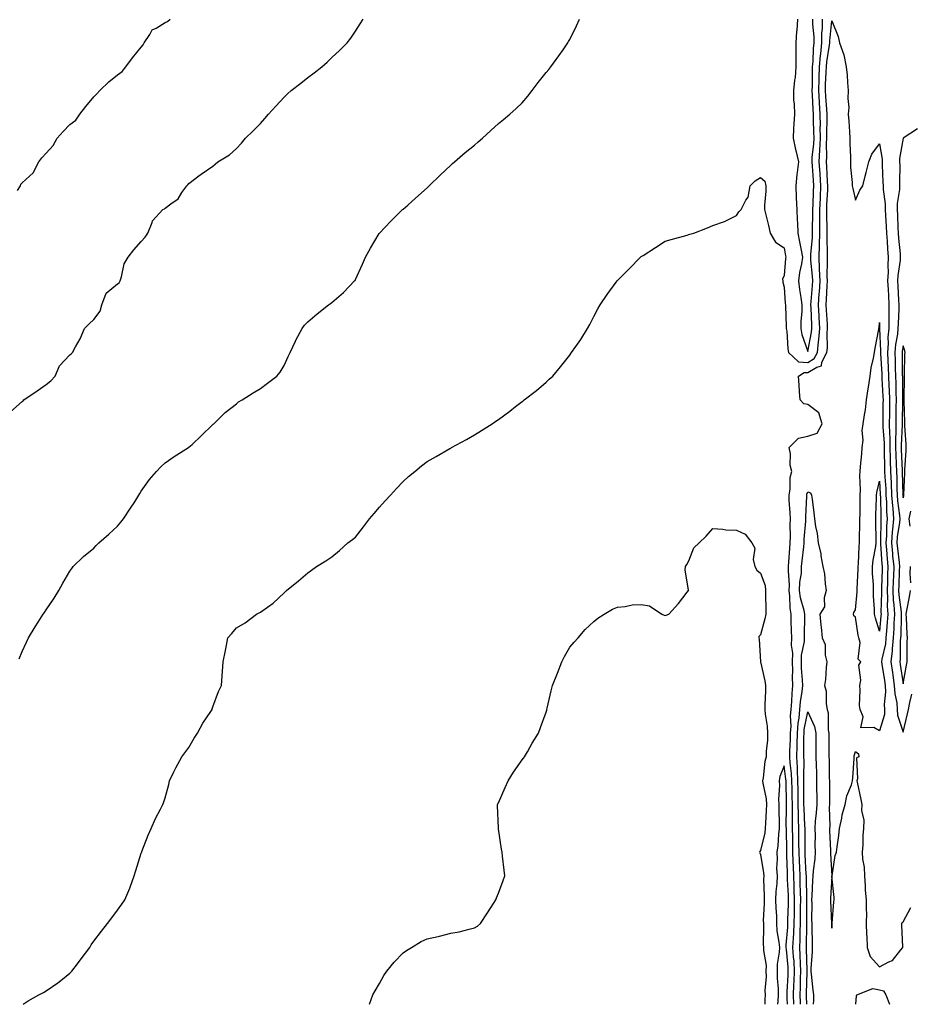
# Model space of a CAD drawing. Units: inches. Extents: x 1010723 to 1013363, y 7332218 to 7334858.
# Drawn here: x 1011247 to 1011621, y 7332218 to 7332632 of the extents above; entities that cross this region are included whole.
import ezdxf

# ---------------------------------------------------------------- set-up
doc = ezdxf.new("R2010")
doc.units = ezdxf.units.IN
doc.header["$MEASUREMENT"] = 0
doc.layers.add('Contour_10107332', color=7, linetype='Continuous', true_color=0x11f9fc)

msp = doc.modelspace()

# ---------------------------------------------------------------- linework, layer by layer
at = {"layer": 'Contour_10107332'}
for points in [[(1011243.07, 7332466.9, 3219), (1011248.05, 7332471.33, 3219), (1011248.36, 7332471.61, 3219), (1011248.65, 7332471.92, 3219), (1011254.27, 7332475.7, 3219), (1011258.05, 7332478.45, 3219), (1011260.07, 7332479.9, 3219), (1011261.79, 7332481.92, 3219), (1011263.7, 7332486.26, 3219), (1011268.05, 7332490.89, 3219), (1011268.61, 7332491.36, 3219), (1011269.15, 7332491.92, 3219), (1011270.37, 7332494.25, 3219), (1011272.32, 7332497.65, 3219), (1011274.15, 7332501.92, 3219), (1011276.1, 7332503.88, 3219), (1011278.05, 7332505.69, 3219), (1011280.71, 7332509.26, 3219), (1011281.46, 7332511.92, 3219), (1011283.25, 7332516.72, 3219), (1011288.05, 7332520.72, 3219), (1011288.78, 7332521.19, 3219), (1011289.15, 7332521.92, 3219), (1011289.76, 7332523.63, 3219), (1011290.83, 7332529.13, 3219), (1011292.48, 7332531.92, 3219), (1011294.92, 7332535.05, 3219), (1011298.05, 7332538.55, 3219), (1011299.7, 7332540.27, 3219), (1011300.85, 7332541.92, 3219), (1011302.64, 7332546.51, 3219), (1011302.74, 7332547.23, 3219), (1011307.11, 7332551.92, 3219), (1011307.78, 7332552.19, 3219), (1011308.05, 7332552.51, 3219), (1011310.48, 7332554.36, 3219), (1011313.56, 7332556.42, 3219), (1011315.13, 7332559.01, 3219), (1011317.21, 7332561.92, 3219), (1011317.62, 7332562.35, 3219), (1011318.05, 7332562.91, 3219), (1011322.17, 7332566.04, 3219), (1011323.17, 7332566.81, 3219), (1011328.05, 7332570.17, 3219), (1011329, 7332570.97, 3219), (1011330.17, 7332571.92, 3219), (1011335.06, 7332574.91, 3219), (1011338.05, 7332577.55, 3219), (1011340.13, 7332579.84, 3219), (1011341.87, 7332581.92, 3219), (1011344.98, 7332584.98, 3219), (1011348.05, 7332588.01, 3219), (1011349.86, 7332590.11, 3219), (1011351.4, 7332591.92, 3219), (1011354.6, 7332595.37, 3219), (1011358.05, 7332599.18, 3219), (1011359.47, 7332600.5, 3219), (1011361.02, 7332601.92, 3219), (1011364.99, 7332604.98, 3219), (1011368.05, 7332607.46, 3219), (1011370.58, 7332609.39, 3219), (1011373.93, 7332611.92, 3219), (1011376.11, 7332613.87, 3219), (1011378.05, 7332615.74, 3219), (1011381.24, 7332618.73, 3219), (1011384.49, 7332621.92, 3219), (1011386.04, 7332623.93, 3219), (1011388.05, 7332626.89, 3219), (1011390.02, 7332629.94, 3219), (1011391.22, 7332631.92, 3219)], [(1011246.08, 7332559.95, 3220), (1011247.25, 7332561.92, 3220), (1011247.44, 7332562.53, 3220), (1011248.05, 7332563.14, 3220), (1011252.67, 7332567.3, 3220), (1011255.06, 7332571.92, 3220), (1011256.29, 7332573.67, 3220), (1011258.05, 7332575.61, 3220), (1011261.08, 7332578.89, 3220), (1011262.74, 7332581.92, 3220), (1011265.23, 7332584.74, 3220), (1011268.05, 7332587.67, 3220), (1011270.56, 7332589.41, 3220), (1011272.25, 7332591.92, 3220), (1011274.72, 7332595.25, 3220), (1011278.05, 7332599.28, 3220), (1011279.4, 7332600.57, 3220), (1011280.58, 7332601.92, 3220), (1011284.44, 7332605.53, 3220), (1011288.05, 7332608.58, 3220), (1011290, 7332609.97, 3220), (1011291.51, 7332611.92, 3220), (1011294.35, 7332615.63, 3220), (1011298.05, 7332620.14, 3220), (1011298.8, 7332621.17, 3220), (1011299.19, 7332621.92, 3220), (1011301.6, 7332625.47, 3220), (1011302.56, 7332627.4, 3220), (1011304.22, 7332628.09, 3220), (1011308.05, 7332630.46, 3220), (1011309.09, 7332630.88, 3220), (1011310.13, 7332631.92, 3220)], [(1011246.8, 7332363.17, 3218), (1011248.05, 7332366.28, 3218), (1011249.81, 7332370.16, 3218), (1011250.68, 7332371.92, 3218), (1011253.4, 7332376.57, 3218), (1011254.65, 7332378.52, 3218), (1011256.79, 7332381.92, 3218), (1011257.32, 7332382.66, 3218), (1011258.05, 7332383.72, 3218), (1011261.39, 7332388.58, 3218), (1011263.42, 7332391.92, 3218), (1011265.08, 7332394.89, 3218), (1011268.05, 7332399.93, 3218), (1011268.83, 7332401.13, 3218), (1011269.39, 7332401.92, 3218), (1011273.82, 7332406.15, 3218), (1011278.05, 7332409.69, 3218), (1011279.14, 7332410.83, 3218), (1011280.25, 7332411.92, 3218), (1011284.4, 7332415.57, 3218), (1011288.05, 7332418.89, 3218), (1011289.42, 7332420.55, 3218), (1011290.5, 7332421.92, 3218), (1011293.56, 7332426.41, 3218), (1011295.27, 7332429.13, 3218), (1011297.04, 7332431.92, 3218), (1011297.4, 7332432.57, 3218), (1011298.05, 7332433.65, 3218), (1011301.49, 7332438.48, 3218), (1011304.41, 7332441.92, 3218), (1011306.21, 7332443.76, 3218), (1011308.05, 7332445.45, 3218), (1011311.88, 7332448.09, 3218), (1011317.92, 7332451.92, 3218), (1011318, 7332451.97, 3218), (1011318.05, 7332452.02, 3218), (1011319.39, 7332453.25, 3218), (1011323.21, 7332456.77, 3218), (1011328.05, 7332461.59, 3218), (1011328.23, 7332461.74, 3218), (1011328.46, 7332461.92, 3218), (1011333.26, 7332466.71, 3218), (1011338.05, 7332470.34, 3218), (1011338.92, 7332471.06, 3218), (1011340.39, 7332471.92, 3218), (1011345.03, 7332474.93, 3218), (1011348.05, 7332476.7, 3218), (1011351.03, 7332478.94, 3218), (1011354.99, 7332481.92, 3218), (1011356.41, 7332483.56, 3218), (1011358.05, 7332486.43, 3218), (1011359.78, 7332490.19, 3218), (1011360.58, 7332491.92, 3218), (1011362.77, 7332496.64, 3218), (1011362.93, 7332497.03, 3218), (1011365.55, 7332501.92, 3218), (1011366.65, 7332503.32, 3218), (1011368.05, 7332504.79, 3218), (1011371.91, 7332508.06, 3218), (1011376.62, 7332511.92, 3218), (1011377.5, 7332512.46, 3218), (1011378.05, 7332512.83, 3218), (1011382.91, 7332517.06, 3218), (1011387.63, 7332521.92, 3218), (1011387.81, 7332522.16, 3218), (1011388.05, 7332522.58, 3218), (1011390.94, 7332529.03, 3218), (1011392.19, 7332531.92, 3218), (1011394.3, 7332535.67, 3218), (1011397.91, 7332541.78, 3218), (1011397.99, 7332541.92, 3218), (1011398.01, 7332541.95, 3218), (1011398.05, 7332542.01, 3218), (1011402.9, 7332547.07, 3218), (1011407.79, 7332551.92, 3218), (1011408.05, 7332552.14, 3218), (1011409.92, 7332553.8, 3218), (1011413.25, 7332556.72, 3218), (1011418.05, 7332561.09, 3218), (1011418.49, 7332561.49, 3218), (1011418.95, 7332561.92, 3218), (1011423.55, 7332566.42, 3218), (1011428.05, 7332570.55, 3218), (1011428.73, 7332571.24, 3218), (1011429.54, 7332571.92, 3218), (1011434.02, 7332575.95, 3218), (1011438.05, 7332579.02, 3218), (1011439.59, 7332580.38, 3218), (1011441.29, 7332581.92, 3218), (1011444.84, 7332585.14, 3218), (1011448.05, 7332588.01, 3218), (1011450.21, 7332589.76, 3218), (1011452.81, 7332591.92, 3218), (1011455.54, 7332594.42, 3218), (1011458.05, 7332596.73, 3218), (1011460.37, 7332599.6, 3218), (1011462.16, 7332601.92, 3218), (1011464.72, 7332605.25, 3218), (1011468.05, 7332609.5, 3218), (1011469.17, 7332610.8, 3218), (1011470.06, 7332611.92, 3218), (1011473.43, 7332616.54, 3218), (1011475.22, 7332619.08, 3218), (1011477.21, 7332621.92, 3218), (1011477.5, 7332622.47, 3218), (1011478.05, 7332623.42, 3218), (1011480.8, 7332629.16, 3218), (1011482.03, 7332631.92, 3218)], [(1011248.4, 7332218, 3217), (1011250.58, 7332219.39, 3217), (1011255, 7332221.92, 3217), (1011256.98, 7332223, 3217), (1011258.05, 7332223.63, 3217), (1011262.91, 7332227.06, 3217), (1011264.17, 7332228.04, 3217), (1011268.05, 7332231.04, 3217), (1011268.46, 7332231.51, 3217), (1011268.79, 7332231.92, 3217), (1011271.17, 7332235.04, 3217), (1011272.8, 7332237.17, 3217), (1011276.41, 7332241.92, 3217), (1011277.05, 7332242.92, 3217), (1011278.05, 7332244.46, 3217), (1011281.28, 7332248.68, 3217), (1011283.88, 7332251.92, 3217), (1011285.7, 7332254.27, 3217), (1011288.05, 7332257.61, 3217), (1011289.9, 7332260.08, 3217), (1011291.08, 7332261.92, 3217), (1011293.21, 7332266.76, 3217), (1011293.34, 7332267.22, 3217), (1011295.07, 7332271.92, 3217), (1011295.79, 7332274.18, 3217), (1011298.05, 7332281.55, 3217), (1011298.16, 7332281.82, 3217), (1011298.21, 7332281.92, 3217), (1011298.31, 7332282.19, 3217), (1011300.87, 7332289.1, 3217), (1011302.19, 7332291.92, 3217), (1011303.94, 7332296.03, 3217), (1011306.05, 7332299.92, 3217), (1011307.06, 7332301.92, 3217), (1011307.36, 7332302.62, 3217), (1011308.05, 7332304.69, 3217), (1011309.55, 7332310.42, 3217), (1011309.87, 7332311.92, 3217), (1011311.74, 7332315.61, 3217), (1011312.59, 7332317.37, 3217), (1011315.13, 7332321.92, 3217), (1011316.31, 7332323.66, 3217), (1011318.05, 7332325.86, 3217), (1011320.22, 7332329.75, 3217), (1011321.62, 7332331.92, 3217), (1011323.87, 7332336.1, 3217), (1011327.19, 7332341.06, 3217), (1011327.74, 7332341.92, 3217), (1011327.8, 7332342.18, 3217), (1011328.05, 7332343.01, 3217), (1011330.49, 7332349.48, 3217), (1011331.79, 7332351.92, 3217), (1011332.06, 7332355.94, 3217), (1011332.1, 7332357.87, 3217), (1011332.42, 7332361.92, 3217), (1011333.36, 7332366.6, 3217), (1011333.52, 7332367.38, 3217), (1011334.42, 7332371.92, 3217), (1011336.12, 7332373.85, 3217), (1011338.05, 7332376.19, 3217), (1011341.64, 7332378.32, 3217), (1011346.48, 7332381.92, 3217), (1011347.53, 7332382.43, 3217), (1011348.05, 7332382.78, 3217), (1011351.02, 7332384.89, 3217), (1011353.45, 7332386.51, 3217), (1011358.05, 7332390.83, 3217), (1011358.57, 7332391.4, 3217), (1011359.07, 7332391.92, 3217), (1011364.01, 7332395.96, 3217), (1011368.05, 7332399.24, 3217), (1011369.56, 7332400.4, 3217), (1011371.58, 7332401.92, 3217), (1011375.61, 7332404.36, 3217), (1011378.05, 7332406.05, 3217), (1011381.27, 7332408.7, 3217), (1011384.85, 7332411.92, 3217), (1011386.72, 7332413.25, 3217), (1011388.05, 7332414.3, 3217), (1011391.4, 7332418.58, 3217), (1011393.87, 7332421.92, 3217), (1011395.79, 7332424.18, 3217), (1011398.05, 7332426.82, 3217), (1011400.5, 7332429.47, 3217), (1011402.76, 7332431.92, 3217), (1011405.24, 7332434.73, 3217), (1011408.05, 7332437.72, 3217), (1011410.27, 7332439.7, 3217), (1011412.91, 7332441.92, 3217), (1011415.7, 7332444.27, 3217), (1011418.05, 7332446.11, 3217), (1011421.82, 7332448.15, 3217), (1011427.58, 7332451.46, 3217), (1011428.05, 7332451.72, 3217), (1011428.18, 7332451.79, 3217), (1011428.38, 7332451.92, 3217), (1011434.68, 7332455.29, 3217), (1011438.05, 7332457.32, 3217), (1011440.89, 7332459.08, 3217), (1011445.4, 7332461.92, 3217), (1011447, 7332462.97, 3217), (1011448.05, 7332463.74, 3217), (1011452.79, 7332467.19, 3217), (1011455.25, 7332469.12, 3217), (1011458.05, 7332471.3, 3217), (1011458.4, 7332471.57, 3217), (1011458.86, 7332471.92, 3217), (1011464.04, 7332475.93, 3217), (1011468.05, 7332479.38, 3217), (1011469.4, 7332480.58, 3217), (1011470.87, 7332481.92, 3217), (1011474.12, 7332485.85, 3217), (1011478.05, 7332490.71, 3217), (1011478.51, 7332491.46, 3217), (1011478.78, 7332491.92, 3217), (1011480.51, 7332494.38, 3217), (1011482.64, 7332497.34, 3217), (1011485.52, 7332501.92, 3217), (1011486.38, 7332503.59, 3217), (1011488.05, 7332506.94, 3217), (1011489.83, 7332510.14, 3217), (1011490.81, 7332511.92, 3217), (1011493.74, 7332516.23, 3217), (1011497.51, 7332521.38, 3217), (1011497.9, 7332521.92, 3217), (1011497.97, 7332522, 3217), (1011498.05, 7332522.09, 3217), (1011502.93, 7332527.03, 3217), (1011507.75, 7332531.92, 3217), (1011507.91, 7332532.06, 3217), (1011508.05, 7332532.19, 3217), (1011508.8, 7332532.67, 3217), (1011513.97, 7332536, 3217), (1011518.05, 7332538.6, 3217), (1011520.64, 7332539.34, 3217), (1011527.29, 7332541.16, 3217), (1011528.05, 7332541.37, 3217), (1011528.46, 7332541.51, 3217), (1011530.16, 7332541.92, 3217), (1011535.81, 7332544.16, 3217), (1011538.05, 7332545.2, 3217), (1011543.05, 7332546.92, 3217), (1011548.05, 7332549.48, 3217), (1011549.07, 7332550.9, 3217), (1011550.06, 7332551.92, 3217), (1011552.01, 7332555.88, 3217), (1011552.89, 7332557.08, 3217), (1011553.74, 7332561.92, 3217), (1011555.94, 7332564.03, 3217), (1011558.05, 7332565.35, 3217), (1011559.92, 7332563.8, 3217), (1011560.39, 7332561.92, 3217), (1011560.35, 7332559.61, 3217), (1011559.86, 7332553.72, 3217), (1011559.82, 7332551.92, 3217), (1011560.34, 7332549.63, 3217), (1011561.41, 7332545.27, 3217), (1011562.13, 7332541.92, 3217), (1011564.35, 7332538.21, 3217), (1011568.05, 7332535.85, 3217), (1011568.6, 7332532.47, 3217), (1011568.7, 7332531.92, 3217), (1011568.62, 7332531.36, 3217), (1011568.05, 7332524.26, 3217), (1011567.34, 7332522.63, 3217), (1011567.48, 7332521.92, 3217), (1011567.51, 7332521.38, 3217), (1011568.05, 7332519.26, 3217), (1011568.53, 7332512.39, 3217), (1011568.59, 7332511.92, 3217), (1011568.58, 7332511.39, 3217), (1011568.96, 7332502.83, 3217), (1011568.95, 7332501.92, 3217), (1011569.14, 7332500.83, 3217), (1011569.55, 7332493.42, 3217), (1011569.92, 7332491.92, 3217), (1011574.12, 7332487.99, 3217), (1011578.05, 7332487.69, 3217), (1011580.67, 7332489.3, 3217), (1011582.01, 7332491.92, 3217), (1011582.44, 7332496.31, 3217), (1011582.64, 7332497.33, 3217), (1011583.01, 7332501.92, 3217), (1011582.75, 7332506.61, 3217), (1011582.72, 7332507.25, 3217), (1011582.45, 7332511.92, 3217), (1011582.79, 7332516.66, 3217), (1011582.84, 7332517.14, 3217), (1011583.16, 7332521.92, 3217), (1011582.96, 7332526.83, 3217), (1011582.94, 7332527.03, 3217), (1011582.72, 7332531.92, 3217), (1011582.87, 7332536.75, 3217), (1011582.9, 7332537.06, 3217), (1011583.05, 7332541.92, 3217), (1011583.04, 7332546.92, 3217), (1011583.04, 7332551.92, 3217), (1011583.25, 7332556.73, 3217), (1011583.26, 7332557.13, 3217), (1011583.46, 7332561.92, 3217), (1011583.14, 7332566.83, 3217), (1011583.13, 7332567, 3217), (1011582.81, 7332571.92, 3217), (1011583.05, 7332576.92, 3217), (1011583.26, 7332581.92, 3217), (1011583.24, 7332586.73, 3217), (1011583.25, 7332587.12, 3217), (1011583.22, 7332591.92, 3217), (1011582.92, 7332596.79, 3217), (1011582.91, 7332597.06, 3217), (1011582.63, 7332601.92, 3217), (1011582.76, 7332606.63, 3217), (1011582.77, 7332607.2, 3217), (1011582.9, 7332611.92, 3217), (1011583.32, 7332616.65, 3217), (1011583.42, 7332617.3, 3217), (1011583.9, 7332621.92, 3217), (1011583.91, 7332626.06, 3217), (1011584.1, 7332627.97, 3217), (1011584.12, 7332631.92, 3217)], [(1011572.16, 7332218, 3216), (1011572, 7332221.92, 3216), (1011572.17, 7332226.04, 3216), (1011572.26, 7332227.72, 3216), (1011572.42, 7332231.92, 3216), (1011572.19, 7332236.06, 3216), (1011572.01, 7332237.96, 3216), (1011571.76, 7332241.92, 3216), (1011571.93, 7332245.8, 3216), (1011572.09, 7332247.88, 3216), (1011572.25, 7332251.92, 3216), (1011572.33, 7332256.2, 3216), (1011572.39, 7332257.59, 3216), (1011572.45, 7332261.92, 3216), (1011572.32, 7332266.19, 3216), (1011572.24, 7332267.74, 3216), (1011572.09, 7332271.92, 3216), (1011571.95, 7332275.81, 3216), (1011571.9, 7332278.08, 3216), (1011571.75, 7332281.92, 3216), (1011571.7, 7332285.57, 3216), (1011571.63, 7332288.33, 3216), (1011571.59, 7332291.92, 3216), (1011571.52, 7332295.39, 3216), (1011571.57, 7332298.41, 3216), (1011571.5, 7332301.92, 3216), (1011571.46, 7332305.33, 3216), (1011571.37, 7332308.59, 3216), (1011571.33, 7332311.92, 3216), (1011571.17, 7332315.04, 3216), (1011570.58, 7332319.39, 3216), (1011570.42, 7332321.92, 3216), (1011570.49, 7332324.36, 3216), (1011570.72, 7332329.25, 3216), (1011570.78, 7332331.92, 3216), (1011570.99, 7332334.86, 3216), (1011570.78, 7332339.19, 3216), (1011571.04, 7332341.92, 3216), (1011571.32, 7332345.19, 3216), (1011571.42, 7332348.55, 3216), (1011571.75, 7332351.92, 3216), (1011571.62, 7332355.5, 3216), (1011571.67, 7332358.3, 3216), (1011571.56, 7332361.92, 3216), (1011571.64, 7332365.51, 3216), (1011571.14, 7332368.83, 3216), (1011571.23, 7332371.92, 3216), (1011571.19, 7332375.06, 3216), (1011570.99, 7332378.98, 3216), (1011570.95, 7332381.92, 3216), (1011570.52, 7332384.39, 3216), (1011570.45, 7332389.52, 3216), (1011570.14, 7332391.92, 3216), (1011570.23, 7332394.09, 3216), (1011569.82, 7332400.15, 3216), (1011569.91, 7332401.92, 3216), (1011570.08, 7332403.95, 3216), (1011570.41, 7332409.55, 3216), (1011570.63, 7332411.92, 3216), (1011570.72, 7332414.58, 3216), (1011570.59, 7332419.38, 3216), (1011570.68, 7332421.92, 3216), (1011570.63, 7332424.49, 3216), (1011570.16, 7332429.82, 3216), (1011570.1, 7332431.92, 3216), (1011570.57, 7332434.43, 3216), (1011570.6, 7332439.37, 3216), (1011571.32, 7332441.92, 3216), (1011570.62, 7332444.48, 3216), (1011570.66, 7332449.31, 3216), (1011570.2, 7332451.92, 3216), (1011574.07, 7332455.91, 3216), (1011578.05, 7332456.66, 3216), (1011581.96, 7332458.01, 3216), (1011584.08, 7332461.92, 3216), (1011582.6, 7332466.47, 3216), (1011578.05, 7332470.07, 3216), (1011576.38, 7332470.25, 3216), (1011574.74, 7332471.92, 3216), (1011574.51, 7332475.45, 3216), (1011574.29, 7332478.17, 3216), (1011574.08, 7332481.92, 3216), (1011576.47, 7332483.5, 3216), (1011578.05, 7332483.38, 3216), (1011581.84, 7332485.7, 3216), (1011583.71, 7332486.26, 3216), (1011583.94, 7332487.81, 3216), (1011586.04, 7332491.92, 3216), (1011586.22, 7332493.75, 3216), (1011586.17, 7332500.04, 3216), (1011586.32, 7332501.92, 3216), (1011586.22, 7332503.75, 3216), (1011585.78, 7332509.65, 3216), (1011585.66, 7332511.92, 3216), (1011585.81, 7332514.15, 3216), (1011586.12, 7332519.99, 3216), (1011586.24, 7332521.92, 3216), (1011586.17, 7332523.8, 3216), (1011586.31, 7332530.18, 3216), (1011586.23, 7332531.92, 3216), (1011586.29, 7332533.68, 3216), (1011586.05, 7332539.92, 3216), (1011586.11, 7332541.92, 3216), (1011586.11, 7332543.86, 3216), (1011585.95, 7332549.82, 3216), (1011585.95, 7332551.92, 3216), (1011586.03, 7332553.94, 3216), (1011586.33, 7332560.2, 3216), (1011586.4, 7332561.92, 3216), (1011586.29, 7332563.68, 3216), (1011585.98, 7332569.85, 3216), (1011585.84, 7332571.92, 3216), (1011585.95, 7332574.02, 3216), (1011585.85, 7332579.72, 3216), (1011585.94, 7332581.92, 3216), (1011585.93, 7332584.04, 3216), (1011586.08, 7332589.95, 3216), (1011586.07, 7332591.92, 3216), (1011585.94, 7332594.03, 3216), (1011585.56, 7332599.42, 3216), (1011585.41, 7332601.92, 3216), (1011585.48, 7332604.49, 3216), (1011585.72, 7332609.59, 3216), (1011585.78, 7332611.92, 3216), (1011585.97, 7332614.01, 3216), (1011587.08, 7332620.95, 3216), (1011587.18, 7332621.92, 3216), (1011587.18, 7332622.78, 3216), (1011588.05, 7332631.26, 3216), (1011590.79, 7332624.66, 3216), (1011591.29, 7332621.92, 3216), (1011593.05, 7332616.92, 3216), (1011594.16, 7332611.92, 3216), (1011594.48, 7332608.35, 3216), (1011594.63, 7332605.34, 3216), (1011594.92, 7332601.92, 3216), (1011594.76, 7332598.63, 3216), (1011595.15, 7332594.82, 3216), (1011594.96, 7332591.92, 3216), (1011595.18, 7332589.05, 3216), (1011595.43, 7332584.54, 3216), (1011595.62, 7332581.92, 3216), (1011595.62, 7332579.48, 3216), (1011595.97, 7332574.01, 3216), (1011595.97, 7332571.92, 3216), (1011595.88, 7332569.75, 3216), (1011596.64, 7332563.32, 3216), (1011596.57, 7332561.92, 3216), (1011596.86, 7332560.73, 3216), (1011598.05, 7332555.84, 3216), (1011599.89, 7332560.08, 3216), (1011601.1, 7332561.92, 3216), (1011602.12, 7332565.99, 3216), (1011602.53, 7332567.44, 3216), (1011603.58, 7332571.92, 3216), (1011604.82, 7332575.15, 3216), (1011608.05, 7332579.58, 3216), (1011609.19, 7332573.06, 3216), (1011609.18, 7332571.92, 3216), (1011609.2, 7332570.76, 3216), (1011609.56, 7332563.43, 3216), (1011609.58, 7332561.92, 3216), (1011609.57, 7332560.39, 3216), (1011610.49, 7332554.36, 3216), (1011610.48, 7332551.92, 3216), (1011610.6, 7332549.37, 3216), (1011610.9, 7332544.78, 3216), (1011611.03, 7332541.92, 3216), (1011611.29, 7332538.68, 3216), (1011611.49, 7332535.36, 3216), (1011611.78, 7332531.92, 3216), (1011611.58, 7332528.4, 3216), (1011611.68, 7332525.55, 3216), (1011611.51, 7332521.92, 3216), (1011611.7, 7332518.27, 3216), (1011611.86, 7332515.73, 3216), (1011612.06, 7332511.92, 3216), (1011612, 7332507.97, 3216), (1011612.03, 7332505.9, 3216), (1011611.97, 7332501.92, 3216), (1011611.64, 7332498.32, 3216), (1011611.77, 7332495.64, 3216), (1011611.52, 7332491.92, 3216), (1011611.64, 7332488.33, 3216), (1011611.8, 7332485.67, 3216), (1011611.94, 7332481.92, 3216), (1011612.07, 7332477.9, 3216), (1011612.18, 7332476.05, 3216), (1011612.32, 7332471.92, 3216), (1011612.26, 7332467.71, 3216), (1011612.25, 7332466.12, 3216), (1011612.2, 7332461.92, 3216), (1011612.28, 7332457.7, 3216), (1011612.39, 7332456.26, 3216), (1011612.45, 7332451.92, 3216), (1011612.57, 7332447.39, 3216), (1011612.58, 7332446.46, 3216), (1011612.71, 7332441.92, 3216), (1011612.94, 7332437.03, 3216), (1011612.95, 7332436.82, 3216), (1011613.18, 7332431.92, 3216), (1011613.5, 7332427.37, 3216), (1011613.65, 7332426.32, 3216), (1011614, 7332421.92, 3216), (1011613.59, 7332417.46, 3216), (1011613.44, 7332416.53, 3216), (1011613.07, 7332411.92, 3216), (1011613.49, 7332407.36, 3216), (1011613.62, 7332406.35, 3216), (1011614.06, 7332401.92, 3216), (1011613.91, 7332397.78, 3216), (1011613.84, 7332396.12, 3216), (1011613.7, 7332391.92, 3216), (1011613.9, 7332387.77, 3216), (1011614.16, 7332385.81, 3216), (1011614.39, 7332381.92, 3216), (1011614.16, 7332378.04, 3216), (1011614.13, 7332375.84, 3216), (1011613.89, 7332371.92, 3216), (1011613.41, 7332367.28, 3216), (1011613.41, 7332366.56, 3216), (1011612.81, 7332361.92, 3216), (1011613.49, 7332357.36, 3216), (1011613.65, 7332356.32, 3216), (1011614.31, 7332351.92, 3216), (1011614.51, 7332348.38, 3216), (1011615.37, 7332344.6, 3216), (1011615.58, 7332341.92, 3216), (1011615.6, 7332339.47, 3216), (1011618.05, 7332332.34, 3216), (1011619.92, 7332340.05, 3216), (1011620.22, 7332341.92, 3216), (1011620.87, 7332344.74, 3216), (1011621.71, 7332348.26, 3216)], [(1011573.64, 7332631.92, 3218), (1011573.31, 7332627.19, 3218), (1011573.23, 7332626.74, 3218), (1011572.98, 7332621.92, 3218), (1011572.97, 7332616.99, 3218), (1011572.96, 7332616.83, 3218), (1011572.96, 7332611.92, 3218), (1011572.61, 7332607.35, 3218), (1011572.4, 7332606.27, 3218), (1011571.98, 7332601.92, 3218), (1011572.02, 7332597.95, 3218), (1011572.3, 7332596.16, 3218), (1011572.33, 7332591.92, 3218), (1011572.08, 7332587.89, 3218), (1011572.03, 7332585.91, 3218), (1011571.81, 7332581.92, 3218), (1011572.85, 7332577.12, 3218), (1011572.91, 7332576.79, 3218), (1011574.06, 7332571.92, 3218), (1011573.54, 7332567.41, 3218), (1011573.39, 7332566.58, 3218), (1011572.92, 7332561.92, 3218), (1011573.13, 7332556.99, 3218), (1011573.14, 7332556.83, 3218), (1011573.34, 7332551.92, 3218), (1011573.54, 7332547.41, 3218), (1011573.61, 7332546.37, 3218), (1011573.8, 7332541.92, 3218), (1011574.46, 7332538.32, 3218), (1011575.19, 7332534.78, 3218), (1011575.73, 7332531.92, 3218), (1011575.3, 7332529.17, 3218), (1011574.51, 7332525.46, 3218), (1011574.03, 7332521.92, 3218), (1011574.45, 7332518.32, 3218), (1011575.07, 7332514.9, 3218), (1011575.46, 7332511.92, 3218), (1011575.41, 7332509.28, 3218), (1011575.06, 7332504.9, 3218), (1011575.01, 7332501.92, 3218), (1011575.48, 7332499.35, 3218), (1011578.05, 7332492.28, 3218), (1011579.58, 7332500.39, 3218), (1011579.7, 7332501.92, 3218), (1011579.61, 7332503.48, 3218), (1011579.33, 7332510.65, 3218), (1011579.25, 7332511.92, 3218), (1011579.35, 7332513.21, 3218), (1011579.94, 7332520.03, 3218), (1011580.07, 7332521.92, 3218), (1011579.99, 7332523.86, 3218), (1011579.26, 7332530.7, 3218), (1011579.21, 7332531.92, 3218), (1011579.25, 7332533.12, 3218), (1011579.93, 7332540.04, 3218), (1011579.98, 7332541.92, 3218), (1011579.98, 7332543.85, 3218), (1011580.14, 7332549.83, 3218), (1011580.14, 7332551.92, 3218), (1011580.23, 7332554.1, 3218), (1011580.41, 7332559.55, 3218), (1011580.52, 7332561.92, 3218), (1011580.36, 7332564.23, 3218), (1011579.89, 7332570.08, 3218), (1011579.76, 7332571.92, 3218), (1011579.85, 7332573.72, 3218), (1011580.48, 7332579.49, 3218), (1011580.59, 7332581.92, 3218), (1011580.57, 7332584.44, 3218), (1011580.38, 7332589.59, 3218), (1011580.36, 7332591.92, 3218), (1011580.24, 7332594.1, 3218), (1011579.96, 7332600.01, 3218), (1011579.86, 7332601.92, 3218), (1011579.91, 7332603.77, 3218), (1011579.96, 7332610.01, 3218), (1011580.01, 7332611.92, 3218), (1011580.21, 7332614.08, 3218), (1011580.37, 7332619.6, 3218), (1011580.61, 7332621.92, 3218), (1011580.62, 7332624.49, 3218), (1011580.11, 7332629.86, 3218), (1011580.11, 7332631.92, 3218)], [(1011624.09, 7332585.89, 3217), (1011618.08, 7332581.92, 3217), (1011618.07, 7332581.9, 3217), (1011618.05, 7332581.91, 3217), (1011616.56, 7332573.41, 3217), (1011616.56, 7332571.92, 3217), (1011616.59, 7332570.45, 3217), (1011616.46, 7332563.52, 3217), (1011616.48, 7332561.92, 3217), (1011616.48, 7332560.34, 3217), (1011615.55, 7332554.42, 3217), (1011615.55, 7332551.92, 3217), (1011615.66, 7332549.53, 3217), (1011615.78, 7332544.19, 3217), (1011615.88, 7332541.92, 3217), (1011616.04, 7332539.91, 3217), (1011616.73, 7332533.24, 3217), (1011616.84, 7332531.92, 3217), (1011616.76, 7332530.63, 3217), (1011615.82, 7332524.15, 3217), (1011615.72, 7332521.92, 3217), (1011615.83, 7332519.7, 3217), (1011616.12, 7332513.85, 3217), (1011616.22, 7332511.92, 3217), (1011616.18, 7332510.06, 3217), (1011615.87, 7332504.1, 3217), (1011615.83, 7332501.92, 3217), (1011615.62, 7332499.49, 3217), (1011614.76, 7332495.21, 3217), (1011614.53, 7332491.92, 3217), (1011614.66, 7332488.53, 3217), (1011614.7, 7332485.27, 3217), (1011614.82, 7332481.92, 3217), (1011614.92, 7332478.79, 3217), (1011614.95, 7332475.02, 3217), (1011615.05, 7332471.92, 3217), (1011615.01, 7332468.89, 3217), (1011614.93, 7332465.03, 3217), (1011614.9, 7332461.92, 3217), (1011614.95, 7332458.82, 3217), (1011614.8, 7332455.17, 3217), (1011614.85, 7332451.92, 3217), (1011614.93, 7332448.8, 3217), (1011615.1, 7332444.87, 3217), (1011615.18, 7332441.92, 3217), (1011615.32, 7332439.18, 3217), (1011615.42, 7332434.55, 3217), (1011615.54, 7332431.92, 3217), (1011615.71, 7332429.58, 3217), (1011616.55, 7332423.43, 3217), (1011616.66, 7332421.92, 3217), (1011616.53, 7332420.39, 3217), (1011615.56, 7332414.42, 3217), (1011615.35, 7332411.92, 3217), (1011615.59, 7332409.45, 3217), (1011616.3, 7332403.67, 3217), (1011616.48, 7332401.92, 3217), (1011616.42, 7332400.29, 3217), (1011616.16, 7332393.81, 3217), (1011616.09, 7332391.92, 3217), (1011616.18, 7332390.05, 3217), (1011617.15, 7332382.82, 3217), (1011617.2, 7332381.92, 3217), (1011617.15, 7332381.02, 3217), (1011617.02, 7332372.94, 3217), (1011616.97, 7332371.92, 3217), (1011616.84, 7332370.71, 3217), (1011616.82, 7332363.16, 3217), (1011616.65, 7332361.92, 3217), (1011616.84, 7332360.71, 3217), (1011618.05, 7332352.61, 3217), (1011619.45, 7332360.52, 3217), (1011619.67, 7332361.92, 3217), (1011619.76, 7332363.63, 3217), (1011619.73, 7332370.24, 3217), (1011619.83, 7332371.92, 3217), (1011619.65, 7332373.52, 3217), (1011619.49, 7332380.48, 3217), (1011619.35, 7332381.92, 3217), (1011619.56, 7332383.43, 3217), (1011620.76, 7332389.21, 3217), (1011621.08, 7332391.92, 3217)], [(1011574.87, 7332218, 3215), (1011574.86, 7332218.73, 3215), (1011574.72, 7332221.92, 3215), (1011574.86, 7332225.12, 3215), (1011574.96, 7332228.83, 3215), (1011575.09, 7332231.92, 3215), (1011574.91, 7332235.06, 3215), (1011574.82, 7332238.68, 3215), (1011574.61, 7332241.92, 3215), (1011574.75, 7332245.22, 3215), (1011574.77, 7332248.64, 3215), (1011574.9, 7332251.92, 3215), (1011574.95, 7332255.01, 3215), (1011574.95, 7332258.82, 3215), (1011575, 7332261.92, 3215), (1011574.9, 7332265.07, 3215), (1011574.84, 7332268.71, 3215), (1011574.73, 7332271.92, 3215), (1011574.6, 7332275.37, 3215), (1011574.45, 7332278.32, 3215), (1011574.31, 7332281.92, 3215), (1011574.26, 7332285.71, 3215), (1011574.25, 7332288.12, 3215), (1011574.2, 7332291.92, 3215), (1011574.12, 7332295.85, 3215), (1011574.01, 7332297.88, 3215), (1011573.94, 7332301.92, 3215), (1011573.89, 7332306.09, 3215), (1011573.89, 7332307.76, 3215), (1011573.84, 7332311.92, 3215), (1011573.61, 7332316.36, 3215), (1011573.64, 7332317.5, 3215), (1011573.36, 7332321.92, 3215), (1011573.48, 7332326.49, 3215), (1011573.48, 7332327.35, 3215), (1011573.6, 7332331.92, 3215), (1011573.89, 7332336.08, 3215), (1011574.33, 7332338.2, 3215), (1011574.67, 7332341.92, 3215), (1011574.94, 7332345.03, 3215), (1011575.63, 7332349.49, 3215), (1011575.86, 7332351.92, 3215), (1011575.78, 7332354.19, 3215), (1011575.36, 7332359.23, 3215), (1011575.28, 7332361.92, 3215), (1011575.34, 7332364.63, 3215), (1011576.55, 7332370.42, 3215), (1011576.59, 7332371.92, 3215), (1011576.58, 7332373.39, 3215), (1011576.75, 7332380.62, 3215), (1011576.73, 7332381.92, 3215), (1011576.45, 7332383.52, 3215), (1011574.93, 7332388.81, 3215), (1011574.52, 7332391.92, 3215), (1011574.66, 7332395.31, 3215), (1011575.27, 7332399.13, 3215), (1011575.4, 7332401.92, 3215), (1011575.61, 7332404.36, 3215), (1011576.28, 7332410.15, 3215), (1011576.44, 7332411.92, 3215), (1011576.49, 7332413.48, 3215), (1011577.16, 7332421.04, 3215), (1011577.2, 7332421.92, 3215), (1011577.18, 7332422.79, 3215), (1011577.56, 7332431.43, 3215), (1011577.55, 7332431.92, 3215), (1011577.63, 7332432.34, 3215), (1011578.05, 7332433.31, 3215), (1011579.07, 7332432.94, 3215), (1011579.57, 7332431.92, 3215), (1011579.75, 7332430.22, 3215), (1011580.55, 7332424.42, 3215), (1011580.79, 7332421.92, 3215), (1011581.2, 7332418.77, 3215), (1011581.97, 7332415.84, 3215), (1011582.35, 7332411.92, 3215), (1011583.39, 7332407.26, 3215), (1011583.48, 7332406.49, 3215), (1011584.35, 7332401.92, 3215), (1011585.05, 7332398.93, 3215), (1011585.25, 7332394.72, 3215), (1011585.74, 7332391.92, 3215), (1011584.89, 7332388.76, 3215), (1011584.97, 7332385, 3215), (1011583.09, 7332381.92, 3215), (1011583.49, 7332377.36, 3215), (1011583.58, 7332376.39, 3215), (1011583.98, 7332371.92, 3215), (1011585.34, 7332369.21, 3215), (1011585.3, 7332364.68, 3215), (1011585.97, 7332361.92, 3215), (1011585.66, 7332359.53, 3215), (1011585.44, 7332354.53, 3215), (1011585.01, 7332351.92, 3215), (1011585.65, 7332349.52, 3215), (1011585.7, 7332344.28, 3215), (1011586.11, 7332341.92, 3215), (1011586.54, 7332340.41, 3215), (1011586.59, 7332333.38, 3215), (1011586.86, 7332331.92, 3215), (1011586.86, 7332330.73, 3215), (1011586.87, 7332323.11, 3215), (1011586.87, 7332321.92, 3215), (1011586.91, 7332320.77, 3215), (1011587.02, 7332312.95, 3215), (1011587.05, 7332311.92, 3215), (1011587.05, 7332310.92, 3215), (1011587.04, 7332302.93, 3215), (1011587.04, 7332301.92, 3215), (1011587, 7332300.87, 3215), (1011587.19, 7332292.78, 3215), (1011587.14, 7332291.92, 3215), (1011587.16, 7332291.03, 3215), (1011587.54, 7332282.42, 3215), (1011587.55, 7332281.92, 3215), (1011587.53, 7332281.4, 3215), (1011588.02, 7332271.95, 3215), (1011588.02, 7332271.89, 3215), (1011587.55, 7332262.41, 3215), (1011587.53, 7332261.92, 3215), (1011587.54, 7332261.41, 3215), (1011587.96, 7332252, 3215), (1011587.97, 7332251.92, 3215), (1011587.97, 7332251.84, 3215), (1011588.05, 7332249.96, 3215), (1011588.17, 7332251.81, 3215), (1011588.18, 7332251.92, 3215), (1011588.2, 7332252.07, 3215), (1011588.91, 7332261.06, 3215), (1011589.09, 7332261.92, 3215), (1011589.03, 7332262.9, 3215), (1011588.12, 7332271.85, 3215), (1011588.12, 7332271.92, 3215), (1011588.15, 7332272.01, 3215), (1011589.41, 7332280.56, 3215), (1011590.03, 7332281.92, 3215), (1011590.26, 7332284.13, 3215), (1011591.08, 7332288.89, 3215), (1011591.35, 7332291.92, 3215), (1011592.28, 7332296.15, 3215), (1011592.42, 7332297.55, 3215), (1011593.71, 7332301.92, 3215), (1011594.36, 7332305.62, 3215), (1011596.29, 7332310.16, 3215), (1011596.76, 7332311.92, 3215), (1011596.88, 7332313.1, 3215), (1011597.39, 7332321.26, 3215), (1011597.44, 7332321.92, 3215), (1011597.52, 7332322.45, 3215), (1011598.05, 7332324.25, 3215), (1011599.3, 7332323.17, 3215), (1011599.43, 7332321.92, 3215), (1011598.49, 7332321.49, 3215), (1011598.86, 7332312.73, 3215), (1011598.55, 7332311.92, 3215), (1011598.67, 7332311.29, 3215), (1011600.2, 7332304.06, 3215), (1011600.66, 7332301.92, 3215), (1011600.58, 7332299.39, 3215), (1011601.45, 7332295.32, 3215), (1011601.39, 7332291.92, 3215), (1011601.1, 7332288.88, 3215), (1011601.13, 7332285, 3215), (1011600.88, 7332281.92, 3215), (1011600.99, 7332278.98, 3215), (1011601.7, 7332275.57, 3215), (1011601.79, 7332271.92, 3215), (1011602.14, 7332267.83, 3215), (1011602.11, 7332265.98, 3215), (1011602.54, 7332261.92, 3215), (1011602.45, 7332257.52, 3215), (1011602.6, 7332256.47, 3215), (1011602.53, 7332251.92, 3215), (1011602.7, 7332247.27, 3215), (1011602.74, 7332246.61, 3215), (1011602.9, 7332241.92, 3215), (1011604.17, 7332238.04, 3215), (1011608.05, 7332233.75, 3215), (1011612.01, 7332235.88, 3215), (1011613.56, 7332236.41, 3215), (1011617.04, 7332240.91, 3215), (1011617.9, 7332241.92, 3215), (1011617.9, 7332242.07, 3215), (1011617.54, 7332251.42, 3215), (1011617.54, 7332251.92, 3215), (1011617.62, 7332252.35, 3215), (1011618.05, 7332252.71, 3215), (1011621.24, 7332258.73, 3215)], [(1011621.04, 7332418.93, 3217), (1011620.61, 7332421.92, 3217), (1011621.28, 7332425.16, 3217)], [(1011393.82, 7332218, 3216), (1011395.34, 7332221.92, 3216), (1011396.29, 7332223.67, 3216), (1011398.05, 7332226.77, 3216), (1011399.92, 7332230.05, 3216), (1011401.1, 7332231.92, 3216), (1011404.24, 7332235.73, 3216), (1011408.05, 7332239.67, 3216), (1011409.37, 7332240.6, 3216), (1011411.56, 7332241.92, 3216), (1011415.61, 7332244.36, 3216), (1011418.05, 7332245.44, 3216), (1011422.68, 7332246.55, 3216), (1011423.27, 7332246.69, 3216), (1011428.05, 7332247.83, 3216), (1011431.52, 7332248.46, 3216), (1011435.72, 7332249.58, 3216), (1011438.05, 7332250.07, 3216), (1011439.18, 7332250.79, 3216), (1011440.57, 7332251.92, 3216), (1011443.48, 7332256.49, 3216), (1011444.94, 7332258.81, 3216), (1011446.89, 7332261.92, 3216), (1011447.2, 7332262.76, 3216), (1011448.05, 7332264.76, 3216), (1011449.97, 7332270, 3216), (1011450.76, 7332271.92, 3216), (1011450.48, 7332274.35, 3216), (1011449.79, 7332280.19, 3216), (1011449.58, 7332281.92, 3216), (1011449.34, 7332283.21, 3216), (1011448.05, 7332291.73, 3216), (1011448.02, 7332291.89, 3216), (1011448.01, 7332291.92, 3216), (1011448.02, 7332291.95, 3216), (1011447.67, 7332301.54, 3216), (1011447.68, 7332301.92, 3216), (1011447.8, 7332302.17, 3216), (1011448.05, 7332302.7, 3216), (1011450.81, 7332309.16, 3216), (1011452.14, 7332311.92, 3216), (1011454.42, 7332315.55, 3216), (1011458.05, 7332320.76, 3216), (1011458.53, 7332321.45, 3216), (1011458.95, 7332321.92, 3216), (1011460.19, 7332324.06, 3216), (1011462.27, 7332327.7, 3216), (1011464.85, 7332331.92, 3216), (1011465.71, 7332334.27, 3216), (1011468.05, 7332340.77, 3216), (1011468.33, 7332341.64, 3216), (1011468.4, 7332341.92, 3216), (1011468.51, 7332342.37, 3216), (1011470.22, 7332349.75, 3216), (1011470.71, 7332351.92, 3216), (1011472.56, 7332356.43, 3216), (1011472.85, 7332357.11, 3216), (1011474.66, 7332361.92, 3216), (1011475.86, 7332364.11, 3216), (1011478.05, 7332367.98, 3216), (1011479.8, 7332370.18, 3216), (1011481.54, 7332371.92, 3216), (1011484.51, 7332375.46, 3216), (1011488.05, 7332378.87, 3216), (1011489.77, 7332380.2, 3216), (1011492.41, 7332381.92, 3216), (1011496, 7332383.97, 3216), (1011498.05, 7332384.91, 3216), (1011501.28, 7332385.16, 3216), (1011504.19, 7332385.78, 3216), (1011508.05, 7332385.96, 3216), (1011511.51, 7332385.38, 3216), (1011516.66, 7332381.92, 3216), (1011517.59, 7332381.46, 3216), (1011518.05, 7332381.37, 3216), (1011518.49, 7332381.49, 3216), (1011519.61, 7332381.92, 3216), (1011523.62, 7332386.35, 3216), (1011527.34, 7332391.21, 3216), (1011527.89, 7332391.92, 3216), (1011527.9, 7332392.07, 3216), (1011526.54, 7332400.41, 3216), (1011526.6, 7332401.92, 3216), (1011527.16, 7332402.8, 3216), (1011528.05, 7332404.34, 3216), (1011530.12, 7332409.85, 3216), (1011532.41, 7332411.92, 3216), (1011535.33, 7332414.64, 3216), (1011538.05, 7332417.85, 3216), (1011542.34, 7332417.63, 3216), (1011543.53, 7332417.4, 3216), (1011548.05, 7332417.25, 3216), (1011551.63, 7332415.5, 3216), (1011554.49, 7332411.92, 3216), (1011555.77, 7332409.65, 3216), (1011555.08, 7332404.89, 3216), (1011555.72, 7332401.92, 3216), (1011556.59, 7332400.46, 3216), (1011558.05, 7332399.1, 3216), (1011560.13, 7332394.01, 3216), (1011560.21, 7332391.92, 3216), (1011560.21, 7332389.77, 3216), (1011560.39, 7332384.27, 3216), (1011560.39, 7332381.92, 3216), (1011559.99, 7332379.98, 3216), (1011558.05, 7332373.18, 3216), (1011557.48, 7332372.48, 3216), (1011557.36, 7332371.92, 3216), (1011557.54, 7332371.41, 3216), (1011558.05, 7332361.92, 3216), (1011559.97, 7332353.84, 3216), (1011560.21, 7332351.92, 3216), (1011560.24, 7332349.74, 3216), (1011559.92, 7332343.8, 3216), (1011559.95, 7332341.92, 3216), (1011560.02, 7332339.95, 3216), (1011560.95, 7332334.82, 3216), (1011561.02, 7332331.92, 3216), (1011561.04, 7332328.93, 3216), (1011560.5, 7332324.38, 3216), (1011560.52, 7332321.92, 3216), (1011559.96, 7332320.01, 3216), (1011559.24, 7332313.11, 3216), (1011558.98, 7332311.92, 3216), (1011559.07, 7332310.9, 3216), (1011560.44, 7332304.31, 3216), (1011560.6, 7332301.92, 3216), (1011560.55, 7332299.42, 3216), (1011560.17, 7332294.04, 3216), (1011560.13, 7332291.92, 3216), (1011559.88, 7332290.1, 3216), (1011558.05, 7332282.59, 3216), (1011557.77, 7332282.2, 3216), (1011557.68, 7332281.92, 3216), (1011557.78, 7332281.65, 3216), (1011558.05, 7332281, 3216), (1011559.38, 7332273.25, 3216), (1011559.46, 7332271.92, 3216), (1011559.4, 7332270.57, 3216), (1011559.64, 7332263.51, 3216), (1011559.59, 7332261.92, 3216), (1011559.61, 7332260.36, 3216), (1011559.29, 7332253.17, 3216), (1011559.32, 7332251.92, 3216), (1011559.41, 7332250.56, 3216), (1011559.25, 7332243.12, 3216), (1011559.35, 7332241.92, 3216), (1011559.34, 7332240.64, 3216), (1011560.43, 7332234.31, 3216), (1011560.42, 7332231.92, 3216), (1011560.44, 7332229.53, 3216), (1011559.99, 7332223.87, 3216), (1011560.02, 7332221.92, 3216), (1011559.91, 7332220.06, 3216), (1011559.91, 7332218, 3216)], [(1011621.21, 7332395.08, 3217), (1011620.93, 7332399.03, 3217), (1011621.09, 7332401.92, 3217)], [(1011577.54, 7332218, 3214), (1011577.46, 7332221.34, 3214), (1011577.44, 7332221.92, 3214), (1011577.46, 7332222.5, 3214), (1011577.74, 7332231.61, 3214), (1011577.75, 7332231.92, 3214), (1011577.73, 7332232.24, 3214), (1011577.5, 7332241.37, 3214), (1011577.46, 7332241.92, 3214), (1011577.49, 7332242.48, 3214), (1011577.53, 7332251.4, 3214), (1011577.55, 7332251.92, 3214), (1011577.56, 7332252.41, 3214), (1011577.54, 7332261.41, 3214), (1011577.55, 7332261.92, 3214), (1011577.53, 7332262.44, 3214), (1011577.39, 7332271.26, 3214), (1011577.37, 7332271.92, 3214), (1011577.34, 7332272.63, 3214), (1011576.92, 7332280.79, 3214), (1011576.88, 7332281.92, 3214), (1011576.86, 7332283.11, 3214), (1011576.83, 7332290.7, 3214), (1011576.81, 7332291.92, 3214), (1011576.79, 7332293.18, 3214), (1011576.41, 7332300.27, 3214), (1011576.37, 7332301.92, 3214), (1011576.35, 7332303.61, 3214), (1011576.37, 7332310.24, 3214), (1011576.35, 7332311.92, 3214), (1011576.25, 7332313.72, 3214), (1011576.4, 7332320.27, 3214), (1011576.29, 7332321.92, 3214), (1011576.34, 7332323.63, 3214), (1011576.37, 7332330.24, 3214), (1011576.41, 7332331.92, 3214), (1011576.52, 7332333.45, 3214), (1011578.05, 7332340.85, 3214), (1011580.78, 7332334.65, 3214), (1011581.29, 7332331.92, 3214), (1011581.3, 7332328.67, 3214), (1011581.33, 7332325.2, 3214), (1011581.35, 7332321.92, 3214), (1011581.45, 7332318.52, 3214), (1011581.59, 7332315.46, 3214), (1011581.69, 7332311.92, 3214), (1011581.69, 7332308.27, 3214), (1011581.71, 7332305.58, 3214), (1011581.71, 7332301.92, 3214), (1011581.56, 7332298.42, 3214), (1011581.14, 7332295, 3214), (1011580.97, 7332291.92, 3214), (1011581.02, 7332288.95, 3214), (1011580.98, 7332284.85, 3214), (1011581.04, 7332281.92, 3214), (1011580.92, 7332279.05, 3214), (1011580.21, 7332274.08, 3214), (1011580.1, 7332271.92, 3214), (1011580, 7332269.97, 3214), (1011579.69, 7332263.56, 3214), (1011579.6, 7332261.92, 3214), (1011579.63, 7332260.33, 3214), (1011579.59, 7332253.47, 3214), (1011579.62, 7332251.92, 3214), (1011579.67, 7332250.3, 3214), (1011579.76, 7332243.63, 3214), (1011579.81, 7332241.92, 3214), (1011579.81, 7332240.17, 3214), (1011579.19, 7332233.06, 3214), (1011579.19, 7332231.92, 3214), (1011579.35, 7332230.63, 3214), (1011580.09, 7332223.96, 3214), (1011580.34, 7332221.92, 3214), (1011580.38, 7332219.58, 3214), (1011580.23, 7332218, 3214)], [(1011569.49, 7332218, 3217), (1011569.33, 7332220.64, 3217), (1011569.28, 7332221.92, 3217), (1011569.33, 7332223.2, 3217), (1011569.7, 7332230.27, 3217), (1011569.77, 7332231.92, 3217), (1011569.67, 7332233.54, 3217), (1011568.97, 7332241.01, 3217), (1011568.91, 7332241.92, 3217), (1011568.95, 7332242.81, 3217), (1011569.54, 7332250.43, 3217), (1011569.6, 7332251.92, 3217), (1011569.63, 7332253.5, 3217), (1011569.89, 7332260.09, 3217), (1011569.92, 7332261.92, 3217), (1011569.86, 7332263.72, 3217), (1011569.51, 7332270.47, 3217), (1011569.46, 7332271.92, 3217), (1011569.4, 7332273.27, 3217), (1011569.23, 7332280.73, 3217), (1011569.19, 7332281.92, 3217), (1011569.17, 7332283.05, 3217), (1011568.99, 7332290.98, 3217), (1011568.98, 7332291.92, 3217), (1011568.96, 7332292.82, 3217), (1011569.08, 7332300.89, 3217), (1011569.06, 7332301.92, 3217), (1011569.05, 7332302.92, 3217), (1011568.84, 7332311.13, 3217), (1011568.83, 7332311.92, 3217), (1011568.79, 7332312.66, 3217), (1011568.05, 7332318.13, 3217), (1011566.28, 7332313.69, 3217), (1011565.9, 7332311.92, 3217), (1011566.07, 7332309.94, 3217), (1011565.72, 7332304.25, 3217), (1011565.87, 7332301.92, 3217), (1011565.83, 7332299.7, 3217), (1011566.02, 7332293.95, 3217), (1011565.98, 7332291.92, 3217), (1011565.65, 7332289.52, 3217), (1011565.35, 7332284.61, 3217), (1011564.92, 7332281.92, 3217), (1011565.11, 7332278.98, 3217), (1011564.9, 7332275.07, 3217), (1011565.07, 7332271.92, 3217), (1011564.95, 7332268.82, 3217), (1011564.59, 7332265.38, 3217), (1011564.48, 7332261.92, 3217), (1011564.52, 7332258.39, 3217), (1011564.77, 7332255.2, 3217), (1011564.82, 7332251.92, 3217), (1011565.03, 7332248.9, 3217), (1011565.85, 7332244.11, 3217), (1011566.04, 7332241.92, 3217), (1011566.02, 7332239.89, 3217), (1011565.08, 7332234.89, 3217), (1011565.06, 7332231.92, 3217), (1011565.09, 7332228.96, 3217), (1011565.53, 7332224.44, 3217), (1011565.56, 7332221.92, 3217), (1011565.39, 7332219.26, 3217), (1011565.25, 7332218, 3217)], [(1011598.22, 7332218, 3214), (1011598.37, 7332221.6, 3214), (1011598.57, 7332221.92, 3214), (1011605.27, 7332224.71, 3214), (1011608.05, 7332224.02, 3214), (1011609.73, 7332223.6, 3214), (1011610.73, 7332221.92, 3214), (1011612.29, 7332218, 3214)]]:
    msp.add_polyline3d(points, dxfattribs=at)
for points in [[(1011608.05, 7332332.96, 3215), (1011605.75, 7332334.23, 3215), (1011600.3, 7332334.17, 3215), (1011601.2, 7332338.77, 3215), (1011599.93, 7332341.92, 3215), (1011599.64, 7332343.51, 3215), (1011600.03, 7332349.93, 3215), (1011599.8, 7332351.92, 3215), (1011600.28, 7332354.15, 3215), (1011599.47, 7332360.5, 3215), (1011600.25, 7332361.92, 3215), (1011599.16, 7332363.03, 3215), (1011599.97, 7332370, 3215), (1011599.43, 7332371.92, 3215), (1011599.16, 7332373.03, 3215), (1011598.05, 7332380.64, 3215), (1011597.37, 7332381.24, 3215), (1011597.19, 7332381.92, 3215), (1011597.37, 7332382.6, 3215), (1011598.05, 7332383.76, 3215), (1011598.69, 7332391.28, 3215), (1011598.69, 7332391.92, 3215), (1011598.68, 7332392.56, 3215), (1011599.14, 7332400.83, 3215), (1011599.13, 7332401.92, 3215), (1011599.26, 7332403.13, 3215), (1011599.55, 7332410.42, 3215), (1011599.74, 7332411.92, 3215), (1011599.73, 7332413.6, 3215), (1011599.9, 7332420.07, 3215), (1011599.9, 7332421.92, 3215), (1011599.93, 7332423.8, 3215), (1011599.91, 7332430.07, 3215), (1011599.93, 7332431.92, 3215), (1011600.09, 7332433.96, 3215), (1011599.77, 7332440.2, 3215), (1011599.94, 7332441.92, 3215), (1011600.1, 7332443.97, 3215), (1011600.69, 7332449.29, 3215), (1011600.87, 7332451.92, 3215), (1011601.17, 7332455.05, 3215), (1011600.88, 7332459.09, 3215), (1011601.29, 7332461.92, 3215), (1011601.76, 7332465.63, 3215), (1011602.26, 7332467.71, 3215), (1011602.67, 7332471.92, 3215), (1011603.32, 7332476.65, 3215), (1011603.47, 7332477.34, 3215), (1011604.19, 7332481.92, 3215), (1011604.57, 7332485.4, 3215), (1011605.6, 7332489.47, 3215), (1011605.95, 7332491.92, 3215), (1011606.27, 7332493.69, 3215), (1011607.84, 7332501.71, 3215), (1011607.88, 7332501.92, 3215), (1011607.89, 7332502.08, 3215), (1011608.05, 7332504.5, 3215), (1011608.1, 7332501.96, 3215), (1011608.1, 7332501.92, 3215), (1011608.09, 7332501.88, 3215), (1011608.53, 7332492.4, 3215), (1011608.49, 7332491.92, 3215), (1011608.51, 7332491.46, 3215), (1011609.02, 7332482.89, 3215), (1011609.06, 7332481.92, 3215), (1011609.09, 7332480.88, 3215), (1011609.52, 7332473.4, 3215), (1011609.57, 7332471.92, 3215), (1011609.55, 7332470.41, 3215), (1011609.52, 7332463.39, 3215), (1011609.51, 7332461.92, 3215), (1011609.52, 7332460.44, 3215), (1011610.03, 7332453.9, 3215), (1011610.06, 7332451.92, 3215), (1011610.11, 7332449.85, 3215), (1011610.18, 7332444.05, 3215), (1011610.24, 7332441.92, 3215), (1011610.34, 7332439.63, 3215), (1011610.69, 7332434.56, 3215), (1011610.8, 7332431.92, 3215), (1011611.02, 7332428.95, 3215), (1011611.09, 7332424.96, 3215), (1011611.34, 7332421.92, 3215), (1011611.06, 7332418.91, 3215), (1011611.02, 7332414.89, 3215), (1011610.78, 7332411.92, 3215), (1011611.06, 7332408.91, 3215), (1011611.31, 7332405.19, 3215), (1011611.63, 7332401.92, 3215), (1011611.52, 7332398.45, 3215), (1011611.43, 7332395.29, 3215), (1011611.31, 7332391.92, 3215), (1011611.48, 7332388.5, 3215), (1011611.38, 7332385.25, 3215), (1011611.57, 7332381.92, 3215), (1011611.38, 7332378.59, 3215), (1011611.01, 7332374.87, 3215), (1011610.82, 7332371.92, 3215), (1011610.56, 7332369.41, 3215), (1011609.09, 7332362.96, 3215), (1011608.96, 7332361.92, 3215), (1011609.11, 7332360.86, 3215), (1011610.16, 7332354.03, 3215), (1011610.47, 7332351.92, 3215), (1011610.62, 7332349.35, 3215), (1011610.08, 7332343.95, 3215), (1011610.23, 7332341.92, 3215), (1011610.25, 7332339.72, 3215)], [(1011618.05, 7332430.77, 3218), (1011618.28, 7332431.69, 3218), (1011618.32, 7332431.92, 3218), (1011618.32, 7332432.19, 3218), (1011618.69, 7332441.28, 3218), (1011618.68, 7332441.92, 3218), (1011618.69, 7332442.57, 3218), (1011619.25, 7332450.72, 3218), (1011619.26, 7332451.92, 3218), (1011619.26, 7332453.13, 3218), (1011618.73, 7332461.24, 3218), (1011618.73, 7332462.6, 3218), (1011618.45, 7332471.51, 3218), (1011618.45, 7332471.92, 3218), (1011618.46, 7332472.34, 3218), (1011618.58, 7332481.39, 3218), (1011618.6, 7332481.92, 3218), (1011618.63, 7332482.5, 3218), (1011618.79, 7332491.18, 3218), (1011618.84, 7332491.92, 3218), (1011618.75, 7332492.62, 3218), (1011618.05, 7332494.69, 3218), (1011617.59, 7332492.38, 3218), (1011617.55, 7332491.92, 3218), (1011617.57, 7332491.44, 3218), (1011617.68, 7332482.29, 3218), (1011617.7, 7332481.92, 3218), (1011617.71, 7332481.58, 3218), (1011617.79, 7332472.18, 3218), (1011617.8, 7332471.92, 3218), (1011617.79, 7332471.66, 3218), (1011617.6, 7332462.36, 3218), (1011617.6, 7332461.92, 3218), (1011617.61, 7332461.48, 3218), (1011617.23, 7332452.74, 3218), (1011617.24, 7332451.92, 3218), (1011617.26, 7332451.13, 3218), (1011617.65, 7332442.33, 3218), (1011617.66, 7332441.92, 3218), (1011617.67, 7332441.54, 3218), (1011617.89, 7332432.08, 3218), (1011617.9, 7332431.92, 3218), (1011617.91, 7332431.78, 3218)], [(1011608.05, 7332374.71, 3214), (1011606.37, 7332380.24, 3214), (1011606.02, 7332381.92, 3214), (1011606.02, 7332383.95, 3214), (1011605.55, 7332389.42, 3214), (1011605.56, 7332391.92, 3214), (1011605.53, 7332394.44, 3214), (1011605.17, 7332399.04, 3214), (1011605.14, 7332401.92, 3214), (1011605.42, 7332404.55, 3214), (1011606.52, 7332410.38, 3214), (1011606.7, 7332411.92, 3214), (1011606.7, 7332413.27, 3214), (1011606.51, 7332420.37, 3214), (1011606.5, 7332421.92, 3214), (1011606.53, 7332423.44, 3214), (1011606.87, 7332430.74, 3214), (1011606.89, 7332431.92, 3214), (1011606.98, 7332433, 3214), (1011608.05, 7332437.82, 3214), (1011608.43, 7332432.3, 3214), (1011608.44, 7332431.92, 3214), (1011608.48, 7332431.5, 3214), (1011608.63, 7332422.5, 3214), (1011608.67, 7332421.92, 3214), (1011608.63, 7332421.35, 3214), (1011608.53, 7332412.4, 3214), (1011608.49, 7332411.92, 3214), (1011608.54, 7332411.43, 3214), (1011609.11, 7332402.98, 3214), (1011609.22, 7332401.92, 3214), (1011609.18, 7332400.79, 3214), (1011608.95, 7332392.82, 3214), (1011608.92, 7332391.92, 3214), (1011608.96, 7332391.01, 3214), (1011608.71, 7332382.58, 3214), (1011608.75, 7332381.92, 3214), (1011608.71, 7332381.26, 3214)]]:
    msp.add_polyline3d(points, close=True, dxfattribs=at)

doc.saveas('drawing.dxf')
